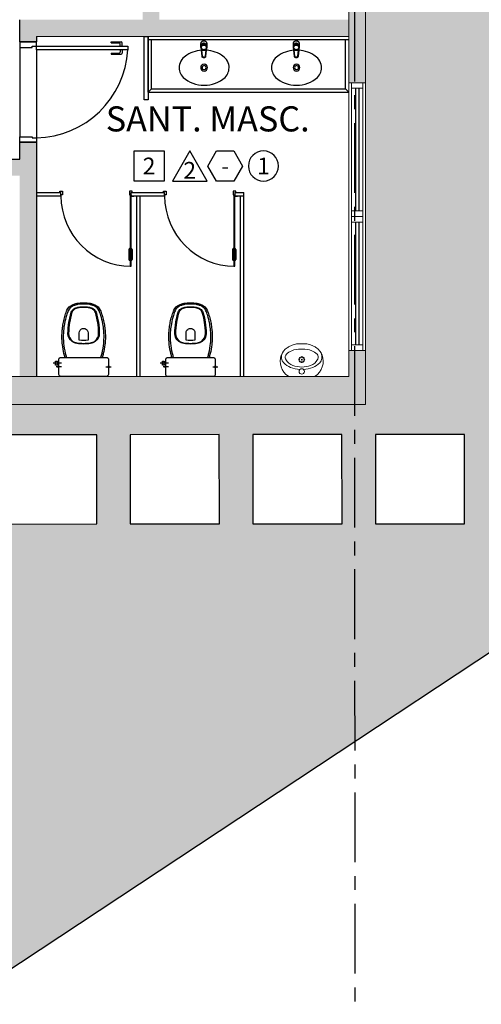
# Model space of a CAD drawing. Units: metres. Extents: x 0 to 955, y -257 to 1285.
# Drawn here: x 474 to 478, y 1174 to 1183 of the extents above; entities that cross this region are included whole.
import ezdxf
from ezdxf.enums import TextEntityAlignment as Align

# ---------------------------------------------------------------- set-up
doc = ezdxf.new("R2010")
doc.units = ezdxf.units.M
doc.linetypes.add('0149-11_REF-PE$0$HIDDEN2', pattern=[4.7625, 3.175, -1.5875])
doc.linetypes.add('PL-POUSO-ARQ-EIXO$0$CENTER', pattern=[2, 1.25, -0.25, 0.25, -0.25])
for name, color, linetype in [('0149-11_REF-PE$0$ARQ-detalhe bloco', 1, 'Continuous'), ('0149-11_REF-PE$0$ARQ-divisória sanitária', 2, 'Continuous'), ('0149-11_REF-PE$0$ARQ-porta construir', 2, 'Continuous'), ('0149-11_REF-PE$0$ARQ-sanitários', 2, 'Continuous'), ('_ARQ_VISTA02', 2, 'Continuous'), ('ARQ-acabamentos', 1, 'Continuous'), ('ARQ-MOB-DIV-DV1', 12, 'Continuous'), ('ARQ-nome do ambiente', 3, 'Continuous'), ('ARQ-PISOS', 9, 'Continuous'), ('cota', 1, 'Continuous'), ('EIXO$0$A-EIXOS-PRI', 252, 'PL-POUSO-ARQ-EIXO$0$CENTER'), ('OFC-MALL-ARQ-EX-1PV$0$A_HTC_1', 252, 'Continuous'), ('S-ALV', 252, 'Continuous'), ('S-DIVC', 254, 'Continuous')]:
    doc.layers.add(name, color=color, linetype=linetype)
for name, color, linetype, lineweight in [('Alvenaria', 5, 'Continuous', 30), ('ARQ-GRADIL', 32, 'Continuous', 15), ('ÁRVORE', 92, 'Continuous', 15)]:
    doc.layers.add(name, color=color, linetype=linetype, lineweight=lineweight)
doc.styles.add('12075', font='romans.shx', dxfattribs={"height": 0.225})
doc.styles.add('8075', font='romans.shx', dxfattribs={"height": 0.15})

# ---------------------------------------------------------------- blocks, each defined once
blk = doc.blocks.new('esquadria 1.50')
at = {"layer": '_ARQ_VISTA02', "lineweight": 5}
for p, q in [((0, 0.1), (0.05, 0.1)), ((0, 0), (0, 0.1)), ((0.05, 0.1), (1.15, 0.1)), ((0.05, 0.1), (0.05, 0)), ((1.15, 0.1), (1.15, 0)), ((1.15, 0.1), (1.2, 0.1)), ((1.2, 0), (1.2, 0.1)), ((0.05, 0), (0, 0)), ((0.05, 0), (1.15, 0)), ((1.15, 0), (1.2, 0))]:
    blk.add_line(p, q, dxfattribs=at)
at = {"layer": 'OFC-MALL-ARQ-EX-1PV$0$A_HTC_1'}
for p, q in [((0.05, 0.0637), (1.15, 0.0637)), ((0.05, 0.0337), (1.15, 0.0337))]:
    blk.add_line(p, q, dxfattribs=at)
blk = doc.blocks.new('0149-11_REF-PE$0$PM60 PLAN')
blk.add_lwpolyline([(-0.63, 0.6335), (-0.63, 0.0035), (-0.62, 0.0035), (-0.62, 0.6335)], close=True)
for points in [[(-0.64, -0.027), (-0.64, -0.0385, 0.414214), (-0.6385, -0.04), (-0.6165, -0.04, 0.414214), (-0.615, -0.0385), (-0.615, -0.0085, 0.414214), (-0.6165, -0.007), (-0.63, -0.007), (-0.63, 0.0035, 0.414214), (-0.6315, 0.005), (-0.6535, 0.005, 0.414214), (-0.655, 0.0035), (-0.655, 0.003)], [(0.01, -0.027), (0.01, -0.0385, -0.414214), (0.0085, -0.04), (-0.0135, -0.04, -0.414214), (-0.015, -0.0385), (-0.015, -0.0085, -0.414214), (-0.0135, -0.007), (0, -0.007), (0, 0.0035, -0.414214), (0.0015, 0.005), (0.0235, 0.005, -0.414214), (0.025, 0.0035), (0.025, 0.003)]]:
    blk.add_lwpolyline(points, format="xyb")
at = {"layer": '0149-11_REF-PE$0$ARQ-detalhe bloco'}
for p, q in [((-0.64, 0.4835), (-0.64, 0.5735)), ((-0.61, 0.4835), (-0.61, 0.5735))]:
    blk.add_line(p, q, dxfattribs=at)
at = {"layer": '0149-11_REF-PE$0$ARQ-detalhe bloco', "linetype": '0149-11_REF-PE$0$HIDDEN2'}
blk.add_arc((-0.63, 0.0035), 0.63, 0, 90, dxfattribs=at)
at = {"layer": '0149-11_REF-PE$0$ARQ-detalhe bloco'}
for centre, start, end in [((-0.63, 0.5735), 90, 180), ((-0.62, 0.5735), 0, 90), ((-0.63, 0.4835), 180, 270), ((-0.62, 0.4835), 270, 0)]:
    blk.add_arc(centre, 0.01, start, end, dxfattribs=at)
blk = doc.blocks.new('0149-11_REF-PE$0$Bacia caixa acop PLAN')
for points in [[(0, -0.185), (0.205, -0.185, 0.059373), (0.2098, -0.1845, 0.333509), (0.222, -0.169), (0.222, -0.1505), (0.222, -0.1195), (0.222, -0.109), (0.2248, -0.109, 0.252251), (0.2251, -0.1089, 0.160103), (0.228, -0.1, 0.160103), (0.2251, -0.0911, 0.252251), (0.2248, -0.091), (0.222, -0.091), (0.222, -0.032, 0.327853), (0.2069, -0.0153, 0.087637), (0.2038, -0.015), (0, -0.015), (-0.2038, -0.015, 0.087637), (-0.2069, -0.0153, 0.327853), (-0.222, -0.032), (-0.222, -0.091), (-0.2248, -0.091, 0.252251), (-0.2251, -0.0911, 0.160103), (-0.228, -0.1, 0.160103), (-0.2251, -0.1089, 0.252251), (-0.2248, -0.109), (-0.222, -0.109), (-0.222, -0.1195), (-0.236, -0.1195), (-0.236, -0.117), (-0.252, -0.117), (-0.252, -0.135), (-0.252, -0.153), (-0.236, -0.153), (-0.236, -0.1505), (-0.222, -0.1505), (-0.222, -0.169, 0.333509), (-0.2098, -0.1845, 0.059373), (-0.205, -0.185)], [(0, -0.306, 0.041331), (-0.0608, -0.3106, 0.129345), (-0.1036, -0.3277, 0.234638), (-0.1405, -0.4, 0.044666), (-0.1319, -0.501, 0.031515), (-0.1138, -0.5815, 0.151063), (-0.0952, -0.6143, 0.148094), (-0.0588, -0.6342, 0.031073), (-0.0451, -0.6364, 0.035055), (0, -0.6405, 0.035055), (0.0451, -0.6364, 0.031073), (0.0588, -0.6342, 0.148094), (0.0952, -0.6143, 0.151063), (0.1138, -0.5815, 0.031515), (0.1319, -0.501, 0.044666), (0.1405, -0.4, 0.234638), (0.1036, -0.3277, 0.129345), (0.0608, -0.3106, 0.041331)], [(-0.04, -0.406, 0.164444), (-0.032, -0.43, 0.245936), (0, -0.445, 0.245936), (0.032, -0.43, 0.164444), (0.04, -0.406), (0.04, -0.341, 0.108885), (-0.04, -0.341)]]:
    blk.add_lwpolyline(points, format="xyb", close=True)
for points in [[(-0.236, -0.1195), (-0.236, -0.135), (-0.236, -0.1505)], [(-0.222, -0.1195), (-0.222, -0.1505)], [(0.222, -0.091), (0.222, -0.109)], [(0.2245, -0.108), (0.2245, -0.1), (0.2245, -0.092)]]:
    blk.add_lwpolyline(points)
blk.add_lwpolyline([(-0.167, -0.185, -0.003882), (-0.1765, -0.22, 0.024258), (-0.1905, -0.3, 0.02486), (-0.1945, -0.35, 0.033324), (-0.194, -0.4, 0.02486), (-0.191, -0.44, 0.012268), (-0.184, -0.49, 0.015806), (-0.1725, -0.54, 0.026699), (-0.157, -0.59, 0.021919), (-0.1495, -0.61, 0.174675), (-0.1, -0.6585, 0.045452), (-0.07, -0.668, 0.022856), (-0.0571, -0.6712, 0.041289), (-0.0304, -0.6752, 0.052091), (-0.0228, -0.6756, 0.04333), (0, -0.676, 0.04333), (0.0228, -0.6756, 0.052091), (0.0304, -0.6752, 0.041289), (0.0571, -0.6712, 0.022856), (0.07, -0.668, 0.045452), (0.1, -0.6585, 0.174675), (0.1495, -0.61, 0.021919), (0.157, -0.59, 0.026699), (0.1725, -0.54, 0.015806), (0.184, -0.49, 0.012268), (0.191, -0.44, 0.02486), (0.194, -0.4, 0.033324), (0.1945, -0.35, 0.02486), (0.1905, -0.3, 0.024258), (0.1765, -0.22, -0.003882), (0.167, -0.185)], format="xyb")
at = {"layer": '0149-11_REF-PE$0$ARQ-detalhe bloco'}
for p, q in [((-0.1991, -0.135), (-0.2722, -0.135)), ((-0.1991, -0.1), (-0.246, -0.1)), ((0.1991, -0.1), (0.246, -0.1))]:
    blk.add_line(p, q, dxfattribs=at)
for points in [[(-0.2245, -0.108), (-0.2245, -0.1), (-0.2245, -0.092)], [(-0.222, -0.091), (-0.222, -0.109)]]:
    blk.add_lwpolyline(points, dxfattribs=at)
blk.add_lwpolyline([(0.1554, -0.1881, 0.003849), (0.1649, -0.2229, -0.027799), (0.18, -0.3134, -0.018883), (0.1825, -0.3505, -0.033646), (0.182, -0.3994, -0.016781), (0.1805, -0.4256, -0.015438), (0.1722, -0.4879, -0.023716), (0.154, -0.5615, -0.013571), (0.1457, -0.5861, -0.02186), (0.1386, -0.605, -0.173345), (0.0952, -0.6475, -0.045814), (0.067, -0.6564, -0.024058), (0.0546, -0.6594, -0.042614), (0.029, -0.6632, -0.066108), (0.0226, -0.6635, -0.047154), (0, -0.664, -0.047154), (-0.0226, -0.6635, -0.066108), (-0.029, -0.6632, -0.042614), (-0.0546, -0.6594, -0.024058), (-0.067, -0.6564, -0.045814), (-0.0952, -0.6475, -0.173345), (-0.1386, -0.605, -0.02186), (-0.1457, -0.5861, -0.013571), (-0.154, -0.5615, -0.023716), (-0.1722, -0.4879, -0.015438), (-0.1805, -0.4256, -0.016781), (-0.182, -0.3994, -0.033646), (-0.1825, -0.3505, -0.018883), (-0.18, -0.3134, -0.027799), (-0.1649, -0.2229, 0.003849), (-0.1554, -0.1881)], format="xyb", dxfattribs=at)
blk.add_lwpolyline([(0, -0.312, -0.041434), (0.06, -0.3165, -0.129651), (0.1, -0.3325, -0.234583), (0.1345, -0.4, -0.044678), (0.126, -0.5, -0.031614), (0.108, -0.58, -0.152477), (0.091, -0.61, -0.148725), (0.0575, -0.6284, -0.031624), (0.0444, -0.6305, -0.035113), (0, -0.6345, -0.035113), (-0.0444, -0.6305, -0.031624), (-0.0575, -0.6284, -0.148725), (-0.091, -0.61, -0.152477), (-0.108, -0.58, -0.031614), (-0.126, -0.5, -0.044678), (-0.1345, -0.4, -0.234583), (-0.1, -0.3325, -0.129651), (-0.06, -0.3165, -0.041434)], format="xyb", close=True, dxfattribs=at)
blk = doc.blocks.new('0149-11_REF-PE$0$porta 80')
for p, q in [((0.0395, 0.9704), (0.071, 0.9704)), ((0.0395, 0.15), (0.0395, 0.9704)), ((0.071, 0.9704), (0.071, 0.15)), ((0.0395, 0.15), (0, 0.15)), ((0, 0), (0, 0.15)), ((0.071, 0.15), (0.0395, 0.15)), ((0.0395, 0.1129), (0.0395, 0.15)), ((0.05, 0.1129), (0.0395, 0.1129)), ((0.05, 0), (0.05, 0.1129)), ((0.85, 0), (0.85, 0.1129)), ((0.85, 0.1129), (0.8605, 0.1129)), ((0.8605, 0.15), (0.9, 0.15)), ((0.8605, 0.1129), (0.8605, 0.15)), ((0.9, 0), (0.9, 0.15)), ((0, 0), (0.05, 0)), ((0.9, 0), (0.85, 0))]:
    blk.add_line(p, q)
at = {"layer": '0149-11_REF-PE$0$ARQ-detalhe bloco'}
for p, q in [((-0.0005, 0.8204), (-0.0005, 0.9104)), ((0.0395, 0.9204), (0.0095, 0.9204)), ((0.0095, 0.8204), (0.0095, 0.8904)), ((0.0395, 0.9004), (0.0195, 0.9004)), ((0.071, 0.9204), (0.101, 0.9204)), ((0.071, 0.9004), (0.091, 0.9004)), ((0.101, 0.8204), (0.101, 0.8904)), ((0.111, 0.8204), (0.111, 0.9104)), ((0.0095, 0.8204), (-0.0005, 0.8204)), ((0.101, 0.8204), (0.111, 0.8204))]:
    blk.add_line(p, q, dxfattribs=at)
for centre, start, end in [((0.0095, 0.9104), 90, 180), ((0.0195, 0.8904), 90, 180), ((0.091, 0.8904), 0, 90), ((0.101, 0.9104), 0, 90)]:
    blk.add_arc(centre, 0.01, start, end, dxfattribs=at)
at = {"layer": '0149-11_REF-PE$0$ARQ-detalhe bloco', "linetype": '0149-11_REF-PE$0$HIDDEN2'}
blk.add_ellipse((0.0241, 0.1352), major_axis=(-0.5807, 0.6034), ratio=0.997899, start_param=3.964901, end_param=5.459877, dxfattribs=at)
blk = doc.blocks.new('0149-11_REF-PE$0$1170c_p')
for p, q in [((-26, -21.7), (-25.9, -22.8)), ((-25.9, -0.3), (-25.9, -17.2)), ((-25.9, -17.3), (-25.9, -17.3)), ((-25.9, -17.3), (-25.9, -21.9)), ((-25.9, -17.3), (-25.9, -17.3)), ((-25.9, -26.3), (-25.9, -32.3)), ((-23.6, -42.7), (-22.8, -49.5)), ((-22.8, -49.5), (-22.6, -50.8)), ((-22.6, -50.8), (-22.6, -50.8)), ((-22.6, -50.8), (-21.8, -58)), ((-21.8, -49.6), (-22.3, -45)), ((-21.6, -50.9), (-21.8, -49.6)), ((-21.8, -58), (-15.8, -112.6)), ((-20.8, -57.7), (-21.6, -50.9)), ((-14.8, -112.3), (-20.8, -57.7)), ((20.8, -57.7), (-20.8, -57.7)), ((14.8, -112.3), (20.8, -57.7)), ((21.8, -58), (15.8, -112.6)), ((20.8, -57.7), (21.6, -50.9)), ((21.6, -50.9), (21.8, -49.6)), ((21.8, -49.6), (22.3, -45)), ((22.6, -50.8), (21.8, -58)), ((22.8, -49.5), (22.6, -50.8)), ((22.6, -50.8), (22.6, -50.8)), ((23.6, -42.6), (22.8, -49.5)), ((25.1, -19.9), (25, -19.8)), ((25.9, -0.3), (25.9, -17.2)), ((25.9, -17.2), (25.9, -17.2)), ((25.9, -17.3), (25.9, -17.3)), ((25.9, -17.3), (25.9, -21.9)), ((25.9, -17.3), (25.9, -17.3)), ((25.9, -22.8), (26, -21.7)), ((25.9, -32.3), (25.9, -26.3)), ((26.1, -17.2), (26.1, -17)), ((-15.8, -112.6), (-15.4, -115.9)), ((-15.4, -115.9), (-15.4, -116.1)), ((-15.4, -116.1), (-15.3, -116.3)), ((-3.8, -121.9), (3.8, -121.9)), ((3.8, -123.1), (-3.8, -123.1)), ((-3.5, -126.2), (3.5, -126.2)), ((-3.5, -126.2), (3.5, -126.2)), ((-3.5, -126.2), (-3.5, -126.2)), ((3.5, -126.2), (3.5, -126.2)), ((15.3, -116.3), (15.4, -116.1)), ((15.8, -112.6), (15.4, -115.9)), ((15.4, -116.1), (15.4, -115.9))]:
    blk.add_line(p, q)
for points in [[(24.3, 9.3, 0), (24, 10, 0), (23.5, 11.1, 0), (23, 12.2, 0), (22.4, 13.2, 0), (21.8, 14.3, 0), (21.1, 15.3, 0), (20.4, 16.3, 0), (19.7, 17.2, 0), (18.9, 18.1, 0), (18.1, 19, 0), (17.2, 19.8, 0), (16.3, 20.6, 0), (15.4, 21.4, 0), (14.5, 22.1, 0), (13.5, 22.7, 0), (12.5, 23.3, 0), (11.4, 23.9, 0), (10.4, 24.4, 0), (9.3, 24.9, 0), (8.2, 25.3, 0), (7.1, 25.6, 0), (5.9, 25.9, 0), (4.8, 26.2, 0), (3.7, 26.4, 0), (2.5, 26.5, 0), (1.3, 26.6, 0), (0.2, 26.7, 0), (-1, 26.6, 0), (-2.1, 26.6, 0), (-3.3, 26.4, 0), (-4.5, 26.3, 0), (-5.6, 26, 0), (-6.7, 25.7, 0), (-7.8, 25.4, 0), (-8.9, 25, 0), (-10, 24.6, 0), (-11.1, 24.1, 0), (-12.1, 23.5, 0), (-13.2, 22.9, 0), (-14.1, 22.3, 0), (-15.1, 21.6, 0), (-16, 20.9, 0), (-16.9, 20.1, 0), (-17.8, 19.3, 0), (-18.7, 18.4, 0), (-19.4, 17.5, 0), (-20.2, 16.6, 0), (-20.9, 15.6, 0), (-21.6, 14.6, 0), (-22.2, 13.6, 0), (-22.8, 12.5, 0), (-23.3, 11.5, 0), (-23.8, 10.3, 0), (-24.3, 9.2, 0), (-24.7, 8, 0), (-25, 6.9, 0), (-25.3, 5.7, 0), (-25.4, 5.3, 0)], [(25.4, 5.2, 0), (24.9, 7.3, 0), (24.2, 9.4, 0), (23.3, 11.5, 0), (22.3, 13.4, 0), (21.1, 15.3, 0), (19.8, 17.1, 0), (18.3, 18.8, 0), (16.7, 20.3, 0), (14.9, 21.7, 0), (13, 23, 0), (11, 24.1, 0), (9, 25, 0), (6.8, 25.7, 0), (4.6, 26.2, 0), (2.3, 26.5, 0), (0.1, 26.6, 0), (-2.2, 26.5, 0), (-4.5, 26.2, 0), (-6.7, 25.7, 0), (-8.9, 25, 0), (-10.9, 24.1, 0), (-12.9, 23, 0), (-14.8, 21.8, 0), (-16.6, 20.4, 0), (-18.2, 18.9, 0), (-19.7, 17.2, 0), (-21.1, 15.4, 0), (-22.3, 13.5, 0), (-23.3, 11.6, 0), (-24.1, 9.5, 0), (-24.8, 7.4, 0), (-25.4, 5.3, 0)], [(-25.4, -16.8, 0), (-24.6, -13.9, 0), (-23.3, -11, 0), (-21.8, -8.3, 0), (-19.8, -5.8, 0), (-17.6, -3.6, 0), (-15.1, -1.6, 0), (-12.4, 0, 0), (-9.5, 1.3, 0), (-6.4, 2.3, 0), (-3.3, 2.9, 0), (0, 3.1, 0), (3.2, 2.9, 0), (6.3, 2.3, 0), (9.4, 1.4, 0), (12.3, 0.1, 0), (15.1, -1.6, 0), (17.6, -3.5, 0), (19.8, -5.8, 0), (21.7, -8.2, 0), (23.3, -10.9, 0), (24.5, -13.8, 0), (25.4, -16.8, 0), (25.4, -16.8, 0)], [(24.7, -18.5, 0), (24, -15.6, 0), (22.9, -12.7, 0), (21.5, -10, 0), (19.7, -7.5, 0), (17.7, -5.2, 0), (15.3, -3.2, 0), (12.7, -1.5, 0), (9.9, -0.1, 0), (6.9, 0.9, 0), (3.8, 1.5, 0), (0.7, 1.8, 0), (-2.5, 1.7, 0), (-5.6, 1.2, 0), (-8.6, 0.3, 0), (-11.5, -0.9, 0), (-14.2, -2.5, 0), (-16.7, -4.3, 0), (-18.9, -6.5, 0), (-20.8, -8.9, 0), (-22.4, -11.6, 0), (-23.6, -14.4, 0), (-24.4, -17.3, 0), (-24.6, -18.5, 0)], [(-25.9, -0.3, 0), (-25.9, -0.3, 0), (-26, -4.5, 0), (-26.1, -8.6, 0), (-26.1, -12.8, 0), (-26.1, -17, 0)], [(-26.1, -17, 0), (-26.1, -17.5, 0), (-26.1, -18.1, 0), (-26.1, -18.8, 0), (-26.1, -19.6, 0), (-26.1, -20.1, 0)], [(-26.1, -17.2, 0), (-26.1, -17.6, 0), (-26.1, -18.2, 0), (-26.1, -18.9, 0), (-26.1, -19.6, 0), (-26, -20.2, 0)], [(-25.9, -21.9, 0), (-25.7, -18.8, 0), (-25.4, -16.8, 0)], [(-25.4, -21.3, 0), (-25.9, -24.3, 0), (-25.9, -26.3, 0)], [(-25.9, -21.9, 0), (-25.9, -21.9, 0), (-25.9, -22, 0), (-25.8, -22, 0), (-25.7, -22, 0), (-25.6, -22.1, 0), (-25.6, -22.1, 0)], [(-25.9, -31, 0), (-25.9, -32.3, 0)], [(-25.9, -32.3, 0), (-25.9, -33.5, 0)], [(-25.9, -33.5, 0), (-25.9, -34.1, 0), (-25.8, -35.2, 0), (-25.6, -36.4, 0), (-25.4, -37.5, 0), (-25.1, -38.6, 0), (-24.8, -39.7, 0), (-24.4, -40.8, 0), (-24, -41.9, 0), (-23.5, -42.9, 0), (-23, -43.9, 0), (-22.4, -44.9, 0), (-21.8, -45.9, 0), (-21.1, -46.9, 0), (-20.4, -47.8, 0), (-19.6, -48.7, 0), (-18.8, -49.5, 0), (-18, -50.3, 0), (-17.1, -51.1, 0), (-16.2, -51.8, 0), (-15.3, -52.5, 0), (-14.3, -53.2, 0), (-13.3, -53.8, 0), (-12.3, -54.4, 0), (-11.2, -54.9, 0), (-10.1, -55.4, 0), (-9, -55.8, 0), (-7.9, -56.2, 0), (-6.8, -56.5, 0), (-5.6, -56.8, 0), (-4.4, -57, 0), (-3.3, -57.1, 0), (-2.1, -57.3, 0), (-0.9, -57.3, 0), (0, -57.3, 0)], [(0, -1.4, 0), (-3.2, -1.6, 0), (-6.4, -2.2, 0), (-9.4, -3.1, 0), (-12.4, -4.4, 0), (-15.1, -6.1, 0), (-17.6, -8, 0), (-19.8, -10.2, 0), (-21.7, -12.7, 0), (-23.3, -15.4, 0), (-24.5, -18.3, 0), (-25.4, -21.3, 0)], [(0, -1.4, 0), (-0.6, -1.4, 0), (-1.8, -1.4, 0), (-3, -1.5, 0), (-4.2, -1.7, 0), (-5.3, -1.9, 0), (-6.5, -2.2, 0), (-7.6, -2.5, 0), (-8.8, -2.8, 0), (-9.9, -3.2, 0), (-11, -3.7, 0), (-12, -4.2, 0), (-13.1, -4.8, 0), (-14.1, -5.4, 0), (-15, -6, 0), (-16, -6.7, 0), (-16.9, -7.4, 0), (-17.8, -8.2, 0), (-18.6, -9, 0), (-19.4, -9.8, 0), (-20.2, -10.7, 0), (-20.9, -11.6, 0), (-21.6, -12.5, 0), (-22.2, -13.5, 0), (-22.8, -14.5, 0), (-23.4, -15.5, 0), (-23.9, -16.5, 0), (-24.3, -17.6, 0), (-24.7, -18.7, 0), (-25, -19.8, 0), (-25.3, -20.9, 0), (-25.4, -21.3, 0)], [(-20.8, -57.7, 0), (-20.9, -57.7, 0), (-20.9, -57.7, 0), (-21, -57.7, 0), (-21.1, -57.7, 0), (-21.1, -57.7, 0), (-21.2, -57.7, 0), (-21.2, -57.8, 0), (-21.3, -57.8, 0), (-21.4, -57.8, 0), (-21.4, -57.8, 0), (-21.5, -57.8, 0), (-21.5, -57.8, 0), (-21.6, -57.8, 0), (-21.6, -57.9, 0), (-21.6, -57.9, 0), (-21.7, -57.9, 0), (-21.7, -57.9, 0), (-21.7, -57.9, 0), (-21.8, -58, 0), (-21.8, -58, 0), (-21.8, -58, 0), (-21.8, -58, 0), (-21.8, -58, 0)], [(25, -19.8, 0), (24.8, -19.1, 0), (24.4, -18, 0), (24, -16.9, 0), (23.6, -15.9, 0), (23, -14.9, 0), (22.5, -13.9, 0), (21.8, -12.9, 0), (21.2, -11.9, 0), (20.5, -11, 0), (19.7, -10.1, 0), (18.9, -9.3, 0), (18.1, -8.5, 0), (17.2, -7.7, 0), (16.3, -6.9, 0), (15.4, -6.2, 0), (14.4, -5.6, 0), (13.4, -5, 0), (12.4, -4.4, 0), (11.4, -3.9, 0), (10.3, -3.4, 0), (9.2, -3, 0), (8.1, -2.6, 0), (6.9, -2.3, 0), (5.8, -2, 0), (4.6, -1.8, 0), (3.4, -1.6, 0), (2.3, -1.5, 0), (1.1, -1.4, 0), (0, -1.4, 0)], [(25.4, -21.4, 0), (24.6, -18.4, 0), (23.4, -15.5, 0), (21.8, -12.8, 0), (19.9, -10.3, 0), (17.7, -8.1, 0), (15.2, -6.1, 0), (12.4, -4.5, 0), (9.5, -3.1, 0), (6.5, -2.2, 0), (3.3, -1.6, 0), (0.1, -1.4, 0), (0, -1.4, 0)], [(0, -57.3, 0), (0.7, -57.3, 0), (1.9, -57.3, 0), (3, -57.2, 0), (4.2, -57, 0), (5.4, -56.8, 0), (6.5, -56.5, 0), (7.7, -56.2, 0), (8.8, -55.9, 0), (9.9, -55.4, 0), (11, -55, 0), (12.1, -54.5, 0), (13.1, -53.9, 0), (14.1, -53.3, 0), (15.1, -52.7, 0), (16.1, -52, 0), (17, -51.2, 0), (17.8, -50.5, 0), (18.7, -49.7, 0), (19.5, -48.8, 0), (20.3, -47.9, 0), (21, -47, 0), (21.7, -46.1, 0), (22.3, -45.1, 0), (22.9, -44.1, 0), (23.4, -43.1, 0), (23.9, -42, 0), (24.3, -41, 0), (24.7, -39.9, 0), (25, -38.8, 0), (25.3, -37.7, 0), (25.6, -36.5, 0), (25.7, -35.4, 0), (25.9, -34.3, 0), (25.9, -33.5, 0)], [(20.8, -57.7, 0), (20.9, -57.7, 0), (20.9, -57.7, 0), (21, -57.7, 0), (21.1, -57.7, 0), (21.1, -57.7, 0), (21.2, -57.7, 0), (21.2, -57.8, 0), (21.3, -57.8, 0), (21.4, -57.8, 0), (21.4, -57.8, 0), (21.5, -57.8, 0), (21.5, -57.8, 0), (21.6, -57.8, 0), (21.6, -57.9, 0), (21.6, -57.9, 0), (21.7, -57.9, 0), (21.7, -57.9, 0), (21.7, -57.9, 0), (21.8, -58, 0), (21.8, -58, 0), (21.8, -58, 0), (21.8, -58, 0), (21.8, -58, 0)], [(25.4, -16.8, 0), (25.9, -19.9, 0), (25.9, -21.9, 0)], [(25.9, -26.3, 0), (25.7, -23.2, 0), (25.4, -21.4, 0)], [(25.9, -21.9, 0), (25.9, -21.9, 0), (25.9, -22, 0), (25.8, -22, 0), (25.7, -22, 0), (25.6, -22.1, 0), (25.6, -22.1, 0)], [(26.1, -17, 0), (26.1, -12.8, 0), (26.1, -8.6, 0), (26, -4.5, 0), (25.9, -0.3, 0), (25.9, -0.3, 0)], [(25.9, -31, 0), (25.9, -32.3, 0)], [(25.9, -33.5, 0), (25.9, -32.3, 0)], [(26, -20.2, 0), (26.1, -19.6, 0), (26.1, -18.9, 0), (26.1, -18.2, 0), (26.1, -17.6, 0), (26.1, -17.2, 0)], [(26.1, -20.1, 0), (26.1, -19.6, 0), (26.1, -18.8, 0), (26.1, -18.1, 0), (26.1, -17.5, 0), (26.1, -17, 0)], [(-15.4, -116.1, 0), (-15.3, -116.6, 0), (-15.2, -117.3, 0), (-15, -118, 0), (-14.7, -118.7, 0), (-14.4, -119.4, 0), (-14, -120.1, 0), (-13.6, -120.8, 0), (-13.1, -121.5, 0), (-12.6, -122.1, 0), (-12, -122.7, 0), (-11.4, -123.3, 0), (-10.7, -123.9, 0), (-9.9, -124.4, 0), (-9.1, -124.8, 0), (-8.3, -125.2, 0), (-7.5, -125.5, 0), (-6.8, -125.8, 0), (-6, -125.9, 0), (-5.2, -126.1, 0), (-4.3, -126.2, 0), (-3.5, -126.2, 0)], [(-15.3, -116.3, 0), (-15.2, -117, 0), (-15, -117.8, 0), (-14.7, -118.6, 0), (-14.4, -119.4, 0), (-14, -120.1, 0), (-13.6, -120.8, 0), (-13.5, -120.9, 0)], [(-15.1, -115.3, 0), (-14.4, -116.9, 0), (-13.4, -118.4, 0), (-12.2, -119.8, 0), (-10.8, -120.9, 0), (-9.2, -121.9, 0), (-7.5, -122.5, 0), (-5.7, -122.9, 0), (-3.8, -123.1, 0)], [(-3.8, -121.9, 0), (-4.6, -121.9, 0), (-5.4, -121.8, 0), (-6.2, -121.7, 0), (-7, -121.5, 0), (-7.8, -121.2, 0), (-8.5, -120.9, 0), (-9.2, -120.5, 0), (-9.9, -120.1, 0), (-10.6, -119.7, 0), (-11.2, -119.1, 0), (-11.8, -118.6, 0), (-12.3, -118, 0), (-12.8, -117.4, 0), (-13.2, -116.7, 0), (-13.6, -116, 0), (-14, -115.3, 0), (-14.3, -114.6, 0), (-14.5, -113.8, 0), (-14.7, -113.1, 0), (-14.8, -112.3, 0)], [(-13.5, -120.9, 0), (-13.2, -121.4, 0), (-12.7, -122, 0), (-12.5, -122.3, 0), (-12.2, -122.6, 0), (-11.9, -122.9, 0), (-11.6, -123.2, 0), (-11.2, -123.5, 0), (-10.8, -123.8, 0), (-10.3, -124.2, 0), (-9.7, -124.5, 0), (-9.1, -124.9, 0), (-8.5, -125.2, 0), (-7.7, -125.5, 0), (-7, -125.7, 0), (-6.5, -125.9, 0), (-6, -126, 0), (-5.4, -126.1, 0), (-4.8, -126.2, 0), (-4.2, -126.2, 0), (-3.5, -126.2, 0)], [(3.5, -126.2, 0), (4.3, -126.2, 0), (5.2, -126.1, 0), (6, -125.9, 0), (6.8, -125.8, 0), (7.5, -125.5, 0), (8.3, -125.2, 0), (9.1, -124.8, 0), (9.9, -124.4, 0), (10.7, -123.9, 0), (11.4, -123.3, 0), (12, -122.7, 0), (12.6, -122.1, 0), (13.1, -121.5, 0), (13.6, -120.8, 0), (14, -120.1, 0), (14.4, -119.4, 0), (14.7, -118.7, 0), (15, -118, 0), (15.2, -117.3, 0), (15.3, -116.6, 0), (15.4, -116.1, 0)], [(3.5, -126.2, 0), (4.2, -126.2, 0), (4.9, -126.1, 0), (5.6, -126.1, 0), (6.1, -125.9, 0), (6.7, -125.8, 0), (7.4, -125.6, 0), (8.3, -125.3, 0), (9, -124.9, 0), (9.8, -124.5, 0), (10.4, -124.1, 0), (10.9, -123.7, 0), (11.4, -123.4, 0), (11.8, -122.9, 0), (12.4, -122.3, 0), (12.6, -122.2, 0)], [(3.8, -121.9, 0), (4.6, -121.9, 0), (5.4, -121.8, 0), (6.2, -121.7, 0), (7, -121.5, 0), (7.8, -121.2, 0), (8.5, -120.9, 0), (9.2, -120.5, 0), (9.9, -120.1, 0), (10.6, -119.7, 0), (11.2, -119.1, 0), (11.8, -118.6, 0), (12.3, -118, 0), (12.8, -117.4, 0), (13.2, -116.7, 0), (13.6, -116, 0), (14, -115.3, 0), (14.3, -114.6, 0), (14.5, -113.8, 0), (14.7, -113.1, 0), (14.8, -112.3, 0)], [(15.1, -115.3, 0), (14.4, -116.9, 0), (13.4, -118.4, 0), (12.2, -119.8, 0), (10.7, -120.9, 0), (9.2, -121.9, 0), (7.5, -122.5, 0), (5.7, -122.9, 0), (3.8, -123.1, 0)], [(12.6, -122.2, 0), (13, -121.7, 0), (13.5, -121, 0), (14, -120.2, 0), (14.2, -119.8, 0), (14.5, -119.3, 0), (14.7, -118.7, 0), (14.9, -118.2, 0), (15.1, -117.5, 0), (15.2, -116.8, 0), (15.3, -116.3, 0)]]:
    blk.add_polyline3d(points)
blk.add_polyline3d([(21.9, -33.4, 0), (21.7, -30.5, 0), (21.1, -27.7, 0), (20.2, -25.1, 0), (18.8, -22.5, 0), (17.1, -20.2, 0), (15.1, -18.1, 0), (12.8, -16.3, 0), (10.3, -14.8, 0), (7.6, -13.6, 0), (4.8, -12.8, 0), (1.9, -12.4, 0), (-1.1, -12.3, 0), (-4, -12.6, 0), (-6.9, -13.3, 0), (-9.6, -14.4, 0), (-12.2, -15.8, 0), (-14.6, -17.6, 0), (-16.6, -19.6, 0), (-18.4, -21.9, 0), (-19.8, -24.4, 0), (-20.9, -27, 0), (-21.6, -29.8, 0), (-21.9, -32.6, 0), (-21.8, -35.5, 0), (-21.3, -38.3, 0), (-20.5, -41, 0), (-19.2, -43.6, 0), (-17.6, -46, 0), (-15.7, -48.1, 0), (-13.5, -50, 0), (-11, -51.6, 0), (-8.3, -52.9, 0), (-5.5, -53.8, 0), (-2.6, -54.3, 0), (0.3, -54.4, 0), (3.3, -54.2, 0), (6.2, -53.6, 0), (8.9, -52.6, 0), (11.6, -51.3, 0), (14, -49.6, 0), (16.1, -47.7, 0), (18, -45.5, 0), (19.5, -43, 0), (20.7, -40.4, 0), (21.5, -37.7, 0), (21.9, -34.8, 0)], close=True)
for centre, radius, start, end in [((1.9, -0.3), 27.9, 168.45441, 180.00331), ((-1.8, -0.2), 27.7, 14.79403, 20.02458), ((-1.9, -0.3), 27.8, 11.31909, 14.7969), ((-1.9, -0.3), 27.9, 359.99686, 11.34624), ((90.5, -15.6), 116.6, 182.20608, 182.99993), ((1.9, -21.8), 27.8, 180.17589, 184.90966), ((1.8, -26.4), 24.2, 11.9779, 15.42115), ((-1.9, -21.8), 27.8, 355.09039, 359.82412), ((-90.5, -15.6), 116.7, 357.0074, 357.79227), ((-4.3, -111.3), 11.6, 186.32076, 199.94804), ((4.3, -111.3), 11.6, 339.98486, 353.67916)]:
    blk.add_arc(centre, radius, start, end)
blk = doc.blocks.new('0149-11_REF-PE$0$Cuba oval emb PLAN com DECAMATIC')
blk.add_lwpolyline([(0.224, 0.3155, -0.14623), (0.379, 0.2705, -0.09047), (0.424, 0.2315, -0.123903), (0.4475, 0.1705, -0.21906), (0.4125, 0.0705, -0.185248), (0.224, 0, -0.185248), (0.0355, 0.0705, -0.21906), (0.0005, 0.1705, -0.123903), (0.024, 0.2315, -0.09047), (0.069, 0.2705, -0.14623)], format="xyb", close=True)
at = {"layer": '0149-11_REF-PE$0$ARQ-detalhe bloco'}
for radius in [0.0305, 0.018]:
    blk.add_circle((0.224, 0.158), radius, dxfattribs=at)
at = {"layer": '0149-11_REF-PE$0$ARQ-detalhe bloco', "xscale": 0.001, "yscale": 0.001, "zscale": 0.001}
blk.add_blockref('0149-11_REF-PE$0$1170c_p', (0.2262, 0.3732), dxfattribs=at)
blk = doc.blocks.new('0149-11_REF-PE$0$heh')
at = {"lineweight": 0}
for p, q in [((0, 0.294), (-0.0017, 0.294)), ((0.0017, 0.294), (0, 0.294)), ((0, 0.247), (-0.0078, 0.2471)), ((0.0078, 0.2471), (0, 0.247)), ((-0.1115, 0), (0, 0)), ((0, 0), (0.1115, 0))]:
    blk.add_line(p, q, dxfattribs=at)
for centre, major_axis, start_param, end_param in [((0.0108, 0.0355), (0.1868, 0.1868), 1.243766, 1.355445), ((0.0427, -0.0293), (-0.2378, 0.2378), -0.417702, -0.32703), ((-0.0301, 0.1598), (-0.0946, 0.0946), -0.753195, -0.417702), ((-0.0017, -0.7216), (-0.7182, 0.7182), -0.785398, -0.753195), ((0.0017, -0.7216), (-0.7182, 0.7182), -0.817601, -0.785398), ((0.0301, 0.1598), (-0.0946, 0.0946), -1.153094, -0.817601), ((-0.0427, -0.0293), (-0.2378, 0.2378), -1.243766, -1.153094), ((-0.0108, 0.0355), (0.1868, 0.1868), 0.215351, 0.32703), ((-0.0316, 0.1378), (0.114, 0.114), 2.006492, 3.346239), ((-0.1049, 0.1765), (0.0548, 0.0548), 1.916854, 3.11868), ((-0.0475, 0.1387), (-0.1032, 0.1032), -0.170015, 0.404103), ((-0.1109, 0.1739), (-0.0261, 0.0261), 0.007395, 1.211388), ((-0.036, 0.1002), (0.1004, 0.1004), 1.177006, 1.578191), ((-0.011, 0.0395), (-0.1468, 0.1468), -0.800449, -0.39379), ((0.011, 0.0395), (0.1468, 0.1468), 0.39379, 0.800449), ((0.036, 0.1002), (-0.1004, 0.1004), 4.704994, 5.106179), ((0.0316, 0.1378), (0.114, 0.114), 4.507743, 5.84749), ((0.0475, 0.1387), (0.1032, 0.1032), 5.879082, 6.4532), ((0.1109, 0.1739), (0.0261, 0.0261), 5.071797, 6.27579), ((0.1049, 0.1765), (-0.0548, 0.0548), 3.164506, 4.366331), ((-0.0422, 0.2338), (0.1149, 0.1149), 3.106988, 3.563441), ((-0.0957, 0.1724), (0.0358, 0.0358), 2.629506, 2.748819), ((-0.0461, 0.2043), (0.0772, 0.0772), 2.845308, 3.611354), ((-0.0016, 0.298), (0.1503, 0.1503), 3.548971, 3.934315), ((0.0016, 0.298), (-0.1503, 0.1503), 2.34887, 2.734215), ((0.0461, 0.2043), (0.0772, 0.0772), 4.242628, 5.008673), ((0.0422, 0.2338), (-0.1149, 0.1149), 2.719744, 3.176197), ((0.0957, 0.1724), (0.0358, 0.0358), 5.105162, 5.224476), ((-0.1113, 0.0142), (-0.01, 0.01), 1.694102, 2.339701), ((-0.0135, 0.2796), (0.1525, 0.1525), 3.514245, 3.915306), ((0, 0.046), (-0.017, 0.017), 3.926991, 10.210176), ((0.0135, 0.2796), (-0.1525, 0.1525), 2.36788, 2.76894), ((0.1113, 0.0142), (0.01, 0.01), 3.943484, 4.589083)]:
    blk.add_ellipse(centre, major_axis=major_axis, ratio=1, start_param=start_param, end_param=end_param, dxfattribs=at)
at = {"layer": '0149-11_REF-PE$0$ARQ-detalhe bloco', "lineweight": 0}
for centre, major_axis, start_param, end_param in [((-0.0005, 0.1755), (0.00247, 0.00247), 5.497787, 11.780972), ((-0.0235, 0.1515), (-0.00247, 0.00247), 3.926991, 10.210176), ((0, 0.152), (0.017, 0.017), 5.497787, 11.780972), ((-0.017, 0.1683), (-0.00247, 0.00247), 3.926991, 10.210176), ((-0.0163, 0.135), (-0.00247, 0.00247), 3.926991, 10.210176), ((0, 0.152), (0.00247, 0.00247), 5.497787, 11.780972), ((0.0005, 0.1285), (-0.00247, 0.00247), 3.926991, 10.210176), ((0.0163, 0.169), (-0.00247, 0.00247), 3.926991, 10.210176), ((0.017, 0.1357), (0.00247, 0.00247), 5.497787, 11.780972), ((0.0235, 0.1525), (0.00247, 0.00247), 5.497787, 11.780972)]:
    blk.add_ellipse(centre, major_axis=major_axis, ratio=1, start_param=start_param, end_param=end_param, dxfattribs=at)
blk = doc.blocks.new('Ind acabamentos 8075_4')
for points in [[(13.1601, 21.7406), (13.238, 21.6056), (13.3939, 21.6056), (13.4719, 21.7406), (13.3939, 21.8756), (13.238, 21.8756)], [(13.6331, 21.8756), (13.789, 21.6056), (13.4772, 21.6056)], [(13.8629, 21.6056), (14.1329, 21.6056), (14.1329, 21.8756), (13.8629, 21.8756)]]:
    blk.add_lwpolyline(points, close=True)
blk.add_circle((12.972, 21.7406), 0.135)
at = {"color": 2, "style": '8075'}
for tag, p in [('PI', (12.972, 21.7406)), ('RO', (13.316, 21.7406)), ('TE', (13.9979, 21.7406)), ('PP', (13.6331, 21.7018))]:
    blk.add_attdef(tag, text='', height=0.15, dxfattribs=at).set_placement(p, align=Align.MIDDLE_CENTER)
at = {"layer": 'ARQ-nome do ambiente', "style": '12075'}
blk.add_attdef('AMBIENTE', text='', height=0.225, dxfattribs=at).set_placement((13.4719, 22.0505), align=Align.CENTER)
blk = doc.blocks.new('SUBSOLO')
at = {"layer": 'S-ALV'}
h = blk.add_hatch(color=256, dxfattribs=at)
h.dxf.hatch_style = 1
h.paths.add_polyline_path([(28.1502, -1.0493), (28.1502, -1.4644), (28.3002, -1.4644), (28.3002, -0.2493), (28.1502, -0.2493)])
edge = h.paths.add_edge_path()
edge.add_line((28.3002, -4.3493), (28.3002, -3.8644))
edge.add_line((28.3002, -3.8644), (28.1502, -3.8644))
edge.add_line((28.1502, -3.8644), (28.1502, -4.0993))
edge.add_line((28.1502, -4.0993), (25.8814, -4.0993))
edge.add_ellipse((25.8811, -4.0851), major_axis=(0.01, 0.01), ratio=1, start_angle=225.94498, end_angle=225.94554)
edge.add_line((25.8814, -4.0993), (25.7699, -4.0993))
edge.add_line((25.7699, -4.0993), (22.1647, -4.0993))
edge.add_line((22.1647, -4.0993), (22.1647, -4.3493))
edge.add_line((22.1647, -4.3493), (28.3002, -4.3493))
h.paths.add_polyline_path([(22.1647, -4.3493), (22.1647, -4.0993), (20.2002, -4.0993), (20.2002, -3.8644), (20.0502, -3.8644), (20.0502, -4.3493)])
h.paths.add_polyline_path([(20.2002, -0.2493), (20.0502, -0.2493), (20.0502, -1.4644), (20.2002, -1.4644)])
at = {"layer": 'S-DIVC'}
h = blk.add_hatch(color=256, dxfattribs=at)
h.dxf.hatch_style = 1
h.paths.add_polyline_path([(28.1502, -0.8993), (25.1972, -0.8993), (25.1972, -1.0987), (25.3472, -1.0987), (25.3472, -1.0493), (28.1502, -1.0493)])
h.paths.add_polyline_path([(25.3472, -1.9987), (25.1972, -1.9987), (25.1972, -2.1493), (24.4356, -2.1493), (24.4356, -2.2993), (25.1972, -2.2993), (25.1972, -4.0993), (25.3472, -4.0993)])
h.paths.add_polyline_path([(23.4972, -2.2993), (23.5356, -2.2993), (23.5356, -2.1493), (23.4972, -2.1493), (23.4972, -1.9987), (23.3472, -1.9987), (23.3472, -4.0993), (23.4972, -4.0993), (23.4972, -2.6493), (23.4972, -2.6493), (23.4972, -2.5493), (23.4972, -2.5493)])
h.paths.add_polyline_path([(23.4972, -0.8993), (22.1647, -0.8993), (22.1647, -1.0493), (23.3472, -1.0493), (23.3472, -1.0987), (23.4972, -1.0987)])
h.paths.add_polyline_path([(22.1647, -0.8993), (20.2002, -0.8993), (20.2002, -1.0493), (22.1647, -1.0493)])
h.paths.add_polyline_path([(26.4491, 0.0015), (26.2991, 0.0015), (26.2991, -0.8993), (26.4491, -0.8993), (26.4491, -0.3993)])
h.paths.add_polyline_path([(26.4491, 0.4007), (26.2991, 0.4007), (26.2991, 0.0015), (26.4491, 0.0015)])
at = {"layer": 'ÁRVORE'}
h = blk.add_hatch(dxfattribs=at)
h.set_pattern_fill('AR-SAND', color=256, scale=0.1, angle=96.13599)
h.set_pattern_definition([(133.635989726, (-210578.94438, -7652770.13583), (-0.1909051720442, -0.0268588027798), [0, -0.152, 0, -0.17, 0, -0.1625]), (103.635989726, (-210578.94438, -7652770.13583), (-0.299514700129, 0.145798231836), [0, -0.082, 0, -0.137, 0, -0.0525]), (63.635989726, (-210578.93123, -7652770.25813), (-0.033849299935, 0.309569605249), [0, -0.05, 0, -0.18, 0, -0.235]), (53.635989726, (-210578.93123, -7652770.25813), (-0.11939681244, 0.289509096194), [0, -0.025, 0, -0.118, 0, -0.135])])
h.paths.add_polyline_path([(31.1592, -5.4169), (30.5889, -5.4173), (30.5883, -4.6173), (31.3883, -4.6167), (31.3888, -5.2652), (38.7531, -0.3993), (32.1502, -0.3993), (29.9002, -0.3993), (28.3002, -0.3993), (28.3002, -4.3493), (22.1647, -4.3493), (22.1647, -4.6233), (22.5883, -4.623), (22.5889, -5.423), (22.1647, -5.4233), (22.1647, -11.3598)])
h.paths.add_polyline_path([(23.9889, -5.422), (23.9883, -4.622), (24.7883, -4.6214), (24.7889, -5.4214)], flags=16)
h.paths.add_polyline_path([(23.6889, -5.4222), (22.8889, -5.4228), (22.8883, -4.6228), (23.6883, -4.6222)], flags=16)
h.paths.add_polyline_path([(25.0889, -5.4212), (25.0883, -4.6212), (25.8883, -4.6207), (25.8889, -5.4207)], flags=16)
h.paths.add_polyline_path([(26.1889, -5.4204), (26.1883, -4.6204), (26.9883, -4.6199), (26.9889, -5.4199)], flags=16)
h.paths.add_polyline_path([(27.2889, -5.4197), (27.2883, -4.6197), (28.0883, -4.6191), (28.0889, -5.4191)], flags=16)
h.paths.add_polyline_path([(28.3889, -5.4189), (28.3883, -4.6189), (29.1883, -4.6183), (29.1889, -5.4183)], flags=16)
h.paths.add_polyline_path([(29.4889, -5.4181), (29.4883, -4.6181), (30.2883, -4.6175), (30.2889, -5.4175)], flags=16)
h.paths.add_polyline_path([(33.6114, -3.2306), (33.6103, -3.2344), (33.613, -3.2359)], flags=16)
h.paths.add_polyline_path([(32.9418, -2.1059), (32.7888, -1.2745), (32.7983, -1.2806), (32.7914, -1.289), (32.9418, -2.1059), (33.7384, -1.8404), (33.7425, -1.8351), (33.7419, -1.8392), (32.9418, -2.1059), (33.0038, -2.1833), (33.0169, -2.1874), (33.0147, -2.1969), (32.9418, -2.1059), (32.4369, -2.5433), (32.4379, -2.549), (32.4288, -2.5503)], flags=16)
at = {"layer": '0149-11_REF-PE$0$ARQ-divisória sanitária'}
for p, q in [((26.35, -1.5493), (26.35, -1.0493)), ((25.3472, -2.4493), (25.5672, -2.4493)), ((25.5672, -2.4793), (25.5672, -2.4493)), ((26.1972, -2.4793), (26.1972, -2.4493)), ((26.1972, -2.4493), (26.4972, -2.4493)), ((26.4972, -2.4793), (26.4972, -2.4493)), ((27.1272, -2.4493), (27.2072, -2.4493)), ((27.1272, -2.4493), (27.1272, -2.4693)), ((27.2072, -4.0993), (27.2072, -2.4493)), ((25.3472, -2.4793), (25.5672, -2.4793)), ((26.1972, -2.4793), (26.4972, -2.4793)), ((26.2472, -4.0993), (26.2472, -2.4793)), ((26.2772, -4.0993), (26.2772, -2.4793)), ((27.1272, -2.4793), (27.2072, -2.4793)), ((27.1772, -4.0993), (27.1772, -2.4793))]:
    blk.add_line(p, q, dxfattribs=at)
at = {"layer": '0149-11_REF-PE$0$ARQ-sanitários'}
for p, q in [((26.35, -1.5493), (26.35, -1.0493)), ((28.1502, -1.0793), (26.35, -1.0793)), ((26.38, -1.5193), (26.38, -1.0793)), ((28.1202, -1.5193), (28.1202, -1.0793)), ((26.38, -1.5193), (26.35, -1.5493)), ((26.35, -1.5493), (28.1502, -1.5493)), ((26.38, -1.5193), (28.1202, -1.5193)), ((28.1202, -1.5193), (28.1502, -1.5493))]:
    blk.add_line(p, q, dxfattribs=at)
at = {"layer": '0149-11_REF-PE$0$ARQ-sanitários', "elevation": 0}
blk.add_lwpolyline([(26.3145, -1.0493), (26.35, -1.0493), (26.35, -1.6193), (26.3145, -1.6193)], close=True, dxfattribs=at)
at = {"layer": 'Alvenaria'}
for p, q in [((25.1972, -1.0987), (25.1972, -0.8993)), ((25.3472, -1.0493), (25.3472, -1.0987)), ((25.3472, -1.0987), (25.1972, -1.0987)), ((25.1972, -2.1493), (25.1972, -1.9987)), ((25.3472, -1.9987), (25.1972, -1.9987)), ((25.3472, -1.9987), (25.3472, -4.0993)), ((24.4356, -2.1493), (25.1972, -2.1493))]:
    blk.add_line(p, q, dxfattribs=at)
at = {"layer": 'ARQ-GRADIL', "color": 5, "lineweight": 0}
for p, q in [((28.1502, -1.0493), (28.1502, -0.2493)), ((28.3002, -1.4644), (28.3002, -0.2483)), ((28.1502, -1.0493), (25.3472, -1.0493)), ((28.1502, -1.4644), (28.1502, -1.0493)), ((28.1502, -1.4644), (28.1502, -1.0493)), ((28.1502, -1.4644), (28.3002, -1.4644)), ((28.1502, -4.0993), (28.1502, -3.8644)), ((28.3002, -3.8644), (28.1502, -3.8644)), ((28.3002, -4.3493), (28.3002, -3.8644)), ((20.2002, -4.0993), (28.1502, -4.0993)), ((20.0502, -4.3493), (28.3002, -4.3493))]:
    blk.add_line(p, q, dxfattribs=at)
at = {"layer": 'ARQ-GRADIL'}
for p, q in [((28.1502, -3.8644), (28.1502, -1.4644)), ((28.3002, -1.4644), (28.3002, -3.8644))]:
    blk.add_line(p, q, dxfattribs=at)
at = {"layer": 'ARQ-PISOS', "color": 252}
for p, q in [((25.1972, -1.1487), (25.1972, -1.9487)), ((25.3472, -1.1697), (25.3472, -1.9592))]:
    blk.add_line(p, q, dxfattribs=at)
at = {"layer": 'cota', "elevation": 0}
blk.add_lwpolyline([(19.1415, -13.3573), (45.6912, 4.1849), (44.4001, 4.0461), (59.0626, 15.0828)], dxfattribs=at)
for points in [[(25.0889, -5.4212), (25.8889, -5.4207), (25.8883, -4.6207), (25.0883, -4.6212)], [(26.1889, -5.4204), (26.9889, -5.4199), (26.9883, -4.6199), (26.1883, -4.6204)], [(27.2889, -5.4197), (28.0889, -5.4191), (28.0883, -4.6191), (27.2883, -4.6197)], [(28.3889, -5.4189), (29.1889, -5.4183), (29.1883, -4.6183), (28.3883, -4.6189)]]:
    blk.add_lwpolyline(points, close=True, dxfattribs=at)
at = {"layer": 'EIXO$0$A-EIXOS-PRI', "ltscale": 0.5}
blk.add_line((28.1957, 45.1725), (28.2032, -13.3182), dxfattribs=at)
at = {"layer": '0149-11_REF-PE$0$ARQ-divisória sanitária', "rotation": 180}
blk.add_blockref('0149-11_REF-PE$0$PM60 PLAN', (26.4972, -2.4763), dxfattribs=at)
at = {"layer": '0149-11_REF-PE$0$ARQ-porta construir'}
for name, p, rotation in [('0149-11_REF-PE$0$porta 80', (25.1972, -1.0987), 270), ('0149-11_REF-PE$0$PM60 PLAN', (25.5672, -2.4763), 180)]:
    blk.add_blockref(name, p, dxfattribs=dict(at, rotation=rotation))
at = {"layer": '0149-11_REF-PE$0$ARQ-sanitários', "lineweight": 0, "xscale": -1}
for name, p in [('0149-11_REF-PE$0$Cuba oval emb PLAN com DECAMATIC', (27.0758, -1.4874)), ('0149-11_REF-PE$0$Cuba oval emb PLAN com DECAMATIC', (27.9048, -1.4874)), ('0149-11_REF-PE$0$heh', (27.7275, -4.0993))]:
    blk.add_blockref(name, p, dxfattribs=at)
at = {"layer": '0149-11_REF-PE$0$ARQ-sanitários', "xscale": -1, "rotation": 180}
for p in [(25.7711, -4.1133), (26.7299, -4.1133)]:
    blk.add_blockref('0149-11_REF-PE$0$Bacia caixa acop PLAN', p, dxfattribs=at)
at = {"layer": 'ARQ-acabamentos'}
ref = blk.add_blockref('Ind acabamentos 8075_4', (40.356, -23.9518), dxfattribs=dict(at, xscale=-1))
ref.add_attrib('AMBIENTE', 'SANT. MASC.', dxfattribs={"layer": 'ARQ-nome do ambiente', "height": 0.225, "style": '12075'}).set_placement((26.8841, -1.9013), align=Align.CENTER)
ref.add_attrib('PI', '1', dxfattribs={"layer": '0', "color": 2, "height": 0.15, "style": '8075'}).set_placement((27.384, -2.2112), align=Align.MIDDLE_CENTER)
ref.add_attrib('RO', '-', dxfattribs={"layer": '0', "color": 2, "height": 0.15, "style": '8075'}).set_placement((27.04, -2.2112), align=Align.MIDDLE_CENTER)
ref.add_attrib('PP', '2', dxfattribs={"layer": '0', "color": 2, "height": 0.15, "style": '8075'}).set_placement((26.7229, -2.25), align=Align.MIDDLE_CENTER)
ref.add_attrib('TE', '2', dxfattribs={"layer": '0', "color": 2, "height": 0.15, "style": '8075'}).set_placement((26.3581, -2.2112), align=Align.MIDDLE_CENTER)
at = {"layer": 'ARQ-MOB-DIV-DV1', "rotation": 270}
for p in [(28.1752, -1.4644), (28.1752, -2.6644)]:
    blk.add_blockref('esquadria 1.50', p, dxfattribs=at)
at = {"color": 3, "style": '12075'}
for tag, rotation, p in [('B', 270, (22.3715, 46.3953)), ('A', 0, (8.4997, 4.227)), ('A', 360, (55.0465, 4.227)), ('B', 270, (22.3715, -15.6165))]:
    blk.add_attdef(tag, text='', height=0.315, rotation=rotation, dxfattribs=at).set_placement(p, align=Align.MIDDLE)

msp = doc.modelspace()

# ---------------------------------------------------------------- block references
msp.add_blockref('SUBSOLO', (448.7257, 1183.7404))

doc.saveas('drawing.dxf')
